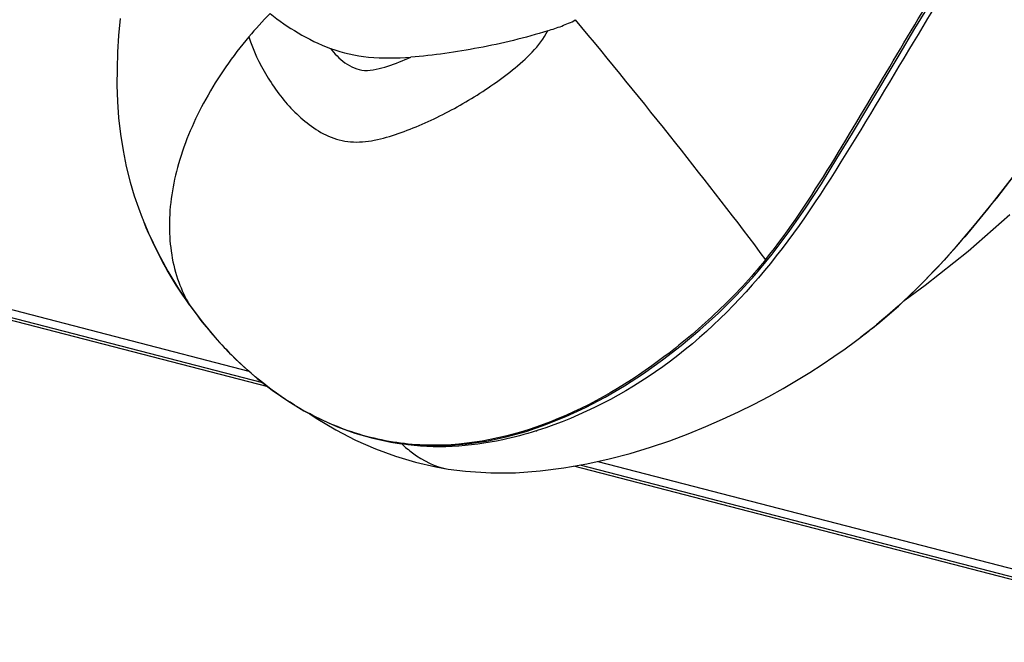
# Model space of a CAD drawing. Units: millimetres. Extents: x 0 to 420, y 0 to 297.
# Drawn here: x 285 to 287, y 108 to 109 of the extents above; entities that cross this region are included whole.
import ezdxf

# ---------------------------------------------------------------- set-up
doc = ezdxf.new("R2010")
doc.units = ezdxf.units.MM
doc.header["$LTSCALE"] = 23.1
doc.layers.get('0').update_dxf_attribs({"linetype": 'CONTINUOUS'})

msp = doc.modelspace()

# ---------------------------------------------------------------- linework, layer by layer
at = {"color": 9, "linetype": 'CONTINUOUS'}
for p, q in [((285.6524, 108.3038), (281.6447, 109.3411)), ((283.6011, 108.8588), (285.6098, 108.3389)), ((285.4785, 108.4854), (285.4788, 108.485)), ((285.4796, 108.4838), (285.4788, 108.485)), ((295.0805, 105.8637), (286.3276, 108.1291)), ((286.3802, 108.1395), (295.0379, 105.8987))]:
    msp.add_line(p, q, dxfattribs=at)
at = {"color": 7, "linetype": 'CONTINUOUS'}
for p, q in [((285.641, 108.3127), (281.6594, 109.3433)), ((285.4551, 108.52), (285.4806, 108.4825)), ((285.5358, 108.4129), (285.5654, 108.3808)), ((295.0691, 105.8726), (286.3412, 108.1315))]:
    msp.add_line(p, q, dxfattribs=at)
for points in [[(286.9763, 108.9204), (287.0452, 109.0357), (287.0803, 109.0941), (287.1159, 109.1527), (287.1522, 109.2117), (287.1893, 109.271), (287.2271, 109.3304), (287.266, 109.39), (287.3058, 109.4497), (287.3466, 109.5092), (287.3886, 109.5686), (287.4316, 109.6276), (287.4754, 109.6862), (287.52, 109.7443), (287.5653, 109.8019), (287.611, 109.8589), (287.6572, 109.9154), (287.7037, 109.9713), (287.7504, 110.0268), (287.7937, 110.0772)], [(286.961, 108.4141), (286.9986, 108.4433), (287.0437, 108.4823), (287.0874, 108.5238), (287.1298, 108.5675), (287.1711, 108.6131), (287.2115, 108.6604), (287.2512, 108.7092), (287.2904, 108.7593), (287.3292, 108.8107), (287.3679, 108.8634), (287.4063, 108.9171), (287.4448, 108.9718), (287.4832, 109.0275), (287.5218, 109.084), (287.5607, 109.1412)], [(285.3259, 109.1162), (285.3227, 109.0791), (285.3205, 109.0421), (285.3192, 109.0056), (285.319, 108.9697), (285.3201, 108.9336), (285.3227, 108.8972), (285.3267, 108.8611), (285.3323, 108.8255), (285.3396, 108.7898), (285.3484, 108.7551), (285.3572, 108.7255), (285.3663, 108.699), (285.3748, 108.6765)], [(286.7268, 108.5501), (286.7654, 108.5967), (286.8027, 108.6463), (286.8387, 108.6983), (286.8737, 108.7521), (286.9081, 108.8074), (286.9422, 108.8635), (286.9763, 108.9204)], [(285.3787, 108.6667), (285.3886, 108.6433), (285.4089, 108.6004), (285.4311, 108.5593), (285.4551, 108.52)], [(287.0585, 108.4963), (287.1026, 108.5281), (287.1975, 108.6034), (287.2898, 108.6838)], [(285.7314, 108.2514), (285.7679, 108.2324), (285.8055, 108.2158), (285.844, 108.2019), (285.8834, 108.1906), (285.9237, 108.1822), (285.9648, 108.1767), (286.0065, 108.1742), (286.0487, 108.1746), (286.0915, 108.178), (286.1347, 108.1844), (286.1782, 108.1936), (286.2219, 108.2058), (286.2658, 108.2207), (286.3097, 108.2384), (286.3532, 108.2587), (286.3964, 108.2814), (286.4391, 108.3065), (286.4814, 108.3338), (286.5231, 108.3634), (286.5643, 108.3951), (286.6054, 108.4295), (286.6465, 108.4667), (286.687, 108.5068), (286.7268, 108.5501)], [(285.4806, 108.4825), (285.5075, 108.4468), (285.5358, 108.4129)], [(286.848, 108.3355), (286.8756, 108.3533), (286.9016, 108.3709), (286.926, 108.388), (286.949, 108.4048), (286.9612, 108.4139)], [(285.5654, 108.3808), (285.5962, 108.3508), (285.6283, 108.3227), (285.6615, 108.2967), (285.6959, 108.2729), (285.7314, 108.2514)], [(286.05, 108.1227), (286.0883, 108.1178), (286.1441, 108.1142), (286.199, 108.1146), (286.2528, 108.1185), (286.3053, 108.1251), (286.3561, 108.1341), (286.4051, 108.145), (286.4521, 108.1573), (286.4967, 108.1708), (286.5392, 108.1852), (286.5798, 108.2005), (286.6185, 108.2163), (286.6554, 108.2325), (286.691, 108.249), (286.7252, 108.2659), (286.7579, 108.283), (286.7892, 108.3003), (286.8192, 108.3178), (286.848, 108.3355)], [(285.7445, 108.2446), (285.7588, 108.2351), (285.8023, 108.2094), (285.8458, 108.1868), (285.8895, 108.1675), (285.9335, 108.1511), (285.9781, 108.1377), (286.023, 108.1274), (286.05, 108.1227)]]:
    msp.add_lwpolyline(points, dxfattribs=at)
at = {"color": 9, "linetype": 'CONTINUOUS'}
for centre, radius, start, end in [((286.3382, 108.4607), 0.9531, 135.6366, 139.8104), ((285.7437, 108.6394), 0.3066, 199.9082, 210.1404), ((286.1995, 108.9969), 0.8841, 215.4787, 223.2663), ((286.2837, 109.3144), 1.1269, 306.9519, 309.1555), ((286.1699, 108.9698), 0.8439, 223.3003, 224.8621), ((286.05, 108.8197), 0.6512, 239.6767, 241.96)]:
    msp.add_arc(centre, radius, start, end, dxfattribs=at)
at = {"color": 7, "linetype": 'CONTINUOUS'}
for centre, radius, start, end in [((286.1175, 108.9665), 0.7973, 201.3236, 202.0838), ((285.9697, 109.0783), 0.9136, 287.4861, 287.6553), ((286.0317, 108.7197), 0.548, 259.0705, 261.16)]:
    msp.add_arc(centre, radius, start, end, dxfattribs=at)
at = {"color": 9, "linetype": 'CONTINUOUS'}
for points, knots in [([(286.7503, 108.5844), (286.804, 108.6504), (286.8961, 108.7927), (287.0231, 109.0086), (287.1496, 109.2183), (287.2772, 109.4181), (287.4071, 109.6045), (287.5762, 109.8256), (287.7058, 109.981), (287.7909, 110.0796)], [0, 0, 0, 0, 0.139879, 0.27773, 0.412181, 0.542415, 0.667432, 0.785812, 1, 1, 1, 1]), ([(287.7842, 109.4694), (287.6959, 109.3445), (287.519, 109.0774), (287.3362, 108.8135), (287.2305, 108.6836)], [0, 0, 0, 0, 0.477372, 1, 1, 1, 1]), ([(285.6568, 109.1272), (285.6762, 109.1114), (285.7193, 109.0832), (285.7651, 109.0593), (285.79, 109.0506)], [0, 0, 0, 0, 0.486437, 1, 1, 1, 1]), ([(286.2698, 109.0895), (286.2801, 109.0928), (286.2961, 109.0972), (286.3153, 109.1066), (286.3268, 109.1095), (286.3302, 109.1137)], [0, 0, 0, 0, 0.500606, 0.751606, 1, 1, 1, 1]), ([(286.3302, 109.1137), (286.4052, 109.024), (286.5472, 108.8491), (286.6856, 108.6712), (286.7503, 108.5844)], [0, 0, 0, 0, 0.519179, 1, 1, 1, 1]), ([(285.6101, 109.0758), (285.6196, 109.0459), (285.6472, 108.9884), (285.6946, 108.924), (285.7428, 108.8811), (285.785, 108.8546), (285.8351, 108.8413), (285.8882, 108.8467), (285.9407, 108.862), (286.011, 108.8899), (286.0972, 108.9345), (286.1926, 109), (286.2521, 109.0549), (286.2698, 109.0895)], [0, 0, 0, 0, 0.110762, 0.22263, 0.27961, 0.337502, 0.396696, 0.458525, 0.522966, 0.589211, 0.725058, 0.863245, 1, 1, 1, 1]), ([(286.2698, 109.0895), (286.2201, 109.0732), (286.1197, 109.05), (286.0178, 109.0347), (285.9674, 109.0313)], [0, 0, 0, 0, 0.508572, 1, 1, 1, 1]), ([(285.6101, 109.0758), (285.5742, 109.0333), (285.512, 108.9449), (285.4506, 108.8027), (285.4276, 108.6633), (285.4412, 108.5741), (285.4554, 108.535)], [0, 0, 0, 0, 0.285209, 0.549058, 0.786679, 1, 1, 1, 1]), ([(285.79, 109.0506), (285.8171, 109.041), (285.8761, 109.0268), (285.9364, 109.0293), (285.9674, 109.0313)], [0, 0, 0, 0, 0.480189, 1, 1, 1, 1]), ([(285.79, 109.0506), (285.7993, 109.0389), (285.8202, 109.0163), (285.8582, 108.9994), (285.8914, 109.0039), (285.9257, 109.0135), (285.9509, 109.0237), (285.9674, 109.0313)], [0, 0, 0, 0, 0.226621, 0.461637, 0.590272, 0.724666, 1, 1, 1, 1]), ([(287.2305, 108.6836), (287.2128, 108.6619), (287.1404, 108.5755), (287.061, 108.4942), (286.9953, 108.4406)], [0, 0, 0, 0, 0.248334, 1, 1, 1, 1]), ([(286.7503, 108.5844), (286.7183, 108.5439), (286.6474, 108.4694), (286.4956, 108.3396), (286.2874, 108.2147), (286.0512, 108.1632), (285.8686, 108.1894), (285.7839, 108.2236), (285.7439, 108.2449)], [0, 0, 0, 0, 0.1352, 0.267723, 0.522212, 0.763278, 0.881574, 1, 1, 1, 1]), ([(285.9475, 108.1782), (285.9551, 108.1712), (285.9849, 108.1461), (286.0215, 108.1271), (286.05, 108.1227)], [0, 0, 0, 0, 0.264803, 1, 1, 1, 1])]:
    msp.add_open_spline(points, degree=3, knots=knots, dxfattribs=at)
at = {"color": 7, "linetype": 'CONTINUOUS'}
for points, knots in [([(287.7881, 110.0483), (287.6742, 109.9162), (287.5005, 109.7046), (287.2822, 109.3955), (287.1152, 109.1309), (286.9503, 108.8504), (286.7726, 108.5705), (286.5388, 108.3391), (286.3455, 108.2392), (286.2468, 108.2078)], [0, 0, 0, 0, 0.214802, 0.336601, 0.46557, 0.599837, 0.737441, 0.872487, 1, 1, 1, 1]), ([(286.2442, 108.2069), (286.2199, 108.1993), (286.1237, 108.173), (286.021, 108.1668), (285.9475, 108.1782)], [0, 0, 0, 0, 0.25499, 1, 1, 1, 1])]:
    msp.add_open_spline(points, degree=3, knots=knots, dxfattribs=at)
at = {"color": 9, "linetype": 'CONTINUOUS'}
for points in [[(285.4788, 108.485), (285.4387, 108.5414), (285.4047, 108.6026), (285.3787, 108.6667)], [(285.7213, 108.2576), (285.6667, 108.2895), (285.6164, 108.3296), (285.5718, 108.3745)]]:
    msp.add_open_spline(points, degree=3, dxfattribs=at)

doc.saveas('drawing.dxf')
